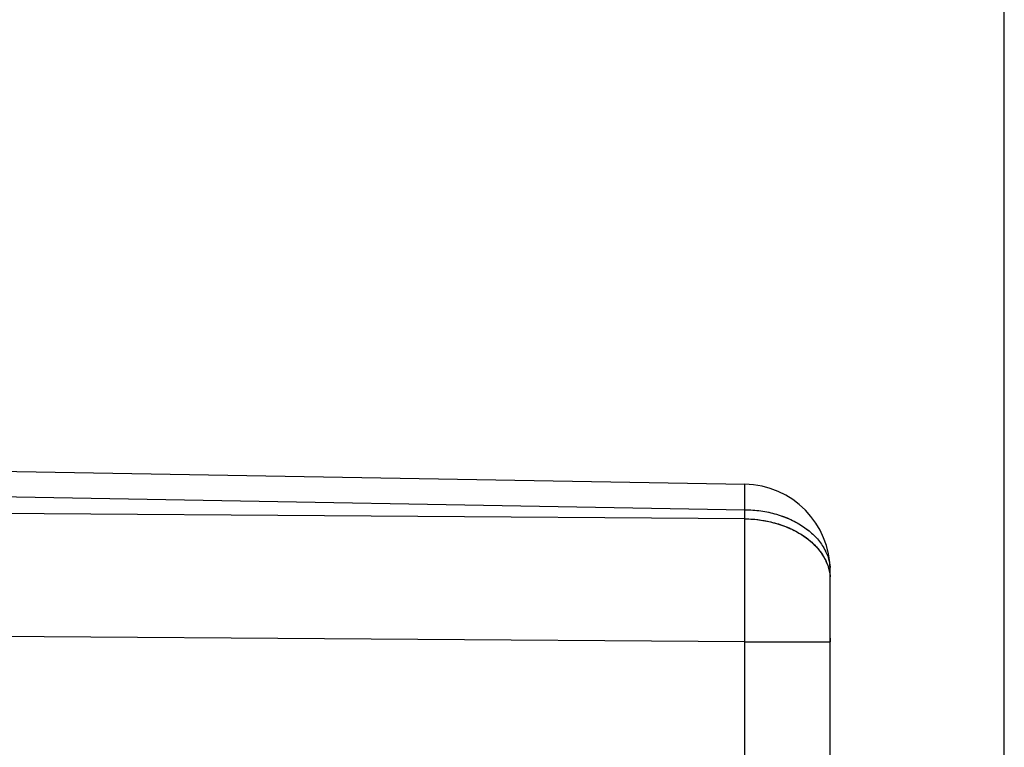
# Model space of a CAD drawing. Units: millimetres. Extents: x -66 to 76, y -24 to 49.
# Drawn here: x -34 to -23, y 16 to 25 of the extents above; entities that cross this region are included whole.
import ezdxf

# ---------------------------------------------------------------- set-up
doc = ezdxf.new("R2010")
doc.units = ezdxf.units.MM
doc.header["$LTSCALE"] = 16.335
doc.layers.get('0').update_dxf_attribs({"linetype": 'CONTINUOUS'})
doc.layers.add('ASSI', color=7, linetype='CONTINUOUS')
doc.layers.add('RACCORDO', color=7, linetype='CONTINUOUS')
doc.styles.get("Standard").update_dxf_attribs({"font": 'txt', "width": 0.8})
doc.dimstyles.new('DIMSTYLE_1', dxfattribs={"dimtxt": 3, "dimasz": 3, "dimexe": 1.5, "dimexo": 0.5, "dimgap": 0.75, "dimtad": 1, "dimtxsty": 'STANDARD', "dimblk": '_FILLED', "dimblk1": '_FILLED', "dimblk2": '_FILLED', "dimcen": 0.09, "dimazin": 2, "dimtfac": 1, "dimtofl": 0, "dimtmove": 0, "dimatfit": 3, "dimldrblk": '_FILLED', "dimfxl": 1, "dimtolj": 1, "dimarcsym": 0})

# ---------------------------------------------------------------- blocks, each defined once
blk = doc.blocks.new('_FILLED')
at = {"color": 0, "linetype": 'BYBLOCK'}
blk.add_solid([(0, 0), (-1, 0.3167), (-1, -0.3167)], dxfattribs=at)
blk = doc.blocks.new('*D0')
at = {"color": 7, "linetype": 'CONTINUOUS'}
for p, q in [((-56.166, 22.883), (-56.166, 36.893)), ((-22.666, 13.363), (-22.666, 36.893)), ((-56.166, 35.393), (-39.416, 35.393)), ((-22.666, 35.393), (-39.416, 35.393))]:
    blk.add_line(p, q, dxfattribs=at)
at = {"color": 7, "linetype": 'CONTINUOUS', "xscale": 3, "yscale": 3, "zscale": 3, "rotation": 180}
blk.add_blockref('_FILLED', (-56.166, 35.393), dxfattribs=at)
at = {"color": 7, "linetype": 'CONTINUOUS', "xscale": 3, "yscale": 3, "zscale": 3}
blk.add_blockref('_FILLED', (-22.666, 35.393), dxfattribs=at)
blk = doc.blocks.new('*D1')
at = {"color": 7, "linetype": 'CONTINUOUS'}
for p, q in [((-66.266, 1.06), (-66.266, 46.893)), ((-22.666, 13.363), (-22.666, 46.893)), ((-66.266, 45.393), (-44.466, 45.393)), ((-22.666, 45.393), (-44.466, 45.393))]:
    blk.add_line(p, q, dxfattribs=at)
at = {"color": 7, "linetype": 'CONTINUOUS', "xscale": 3, "yscale": 3, "zscale": 3, "rotation": 180}
blk.add_blockref('_FILLED', (-66.266, 45.393), dxfattribs=at)
at = {"color": 7, "linetype": 'CONTINUOUS', "xscale": 3, "yscale": 3, "zscale": 3}
blk.add_blockref('_FILLED', (-22.666, 45.393), dxfattribs=at)

msp = doc.modelspace()

# ---------------------------------------------------------------- linework, layer by layer
at = {"color": 250, "linetype": 'CONTINUOUS'}
msp.add_line((-24.666, 17.5), (-24.666, 17.458), dxfattribs=at)
at = {"layer": 'ASSI', "color": 7, "linetype": 'CONTINUOUS'}
for p, q in [((-45.166, 19.611), (-25.649, 19.27)), ((-24.666, 14.899), (-24.666, 18.27))]:
    msp.add_line(p, q, dxfattribs=at)
at = {"layer": 'ASSI', "color": 250, "linetype": 'CONTINUOUS'}
for p, q in [((-45.166, 19.318), (-25.649, 18.977)), ((-25.649, 18.872), (-55.166, 19.086)), ((-25.649, 18.872), (-25.649, 18.977)), ((-25.649, 17.458), (-55.166, 17.672)), ((-25.649, 13.519), (-25.649, 17.458)), ((-25.649, 17.458), (-24.666, 17.458))]:
    msp.add_line(p, q, dxfattribs=at)
at = {"layer": 'ASSI', "color": 7, "linetype": 'CONTINUOUS'}
msp.add_arc((-25.666, 18.27), 1, 0, 89, dxfattribs=at)
at = {"layer": 'ASSI', "color": 250, "linetype": 'CONTINUOUS'}
for centre, radius, start, end in [((-211.5, 18.165), 185.852, 359.78204, 0.21796), ((-25.167, 18.27), 0.501, 0.0037, 4.7826), ((-25.168, 18.165), 0.502, 2.3318, 4.6566), ((-25.166, 18.165), 0.5, 0.0007, 2.3314)]:
    msp.add_arc(centre, radius, start, end, dxfattribs=at)
for points, knots in [([(-25.649, 18.977), (-25.648, 18.999), (-25.648, 19.041), (-25.648, 19.099), (-25.647, 19.149), (-25.647, 19.191), (-25.647, 19.221), (-25.647, 19.24), (-25.647, 19.25), (-25.648, 19.259), (-25.648, 19.265), (-25.648, 19.268), (-25.648, 19.27), (-25.649, 19.27)], [0, 0, 0, 0, 0.224932, 0.424453, 0.59665, 0.739863, 0.852717, 0.89741, 0.93413, 0.962792, 0.983333, 0.995714, 1, 1, 1, 1]), ([(-25.649, 18.977), (-25.526, 18.976), (-25.289, 18.943), (-25.02, 18.823), (-24.851, 18.687), (-24.755, 18.572), (-24.691, 18.446), (-24.671, 18.357), (-24.668, 18.312)], [0, 0, 0, 0, 0.28544, 0.551484, 0.67386, 0.788464, 0.896406, 1, 1, 1, 1]), ([(-25.649, 18.872), (-25.549, 18.871), (-25.354, 18.848), (-25.086, 18.754), (-24.866, 18.608), (-24.761, 18.475), (-24.725, 18.405)], [0, 0, 0, 0, 0.276352, 0.539979, 0.782036, 1, 1, 1, 1]), ([(-24.725, 18.405), (-24.717, 18.389), (-24.688, 18.326), (-24.672, 18.257), (-24.668, 18.206)], [0, 0, 0, 0, 0.256166, 1, 1, 1, 1])]:
    msp.add_open_spline(points, degree=3, knots=knots, dxfattribs=at)
at = {"layer": 'RACCORDO', "color": 7, "linetype": 'CONTINUOUS'}
for p, q in [((-45.166, 19.611), (-25.649, 19.27)), ((-24.666, 14.899), (-24.666, 18.27))]:
    msp.add_line(p, q, dxfattribs=at)
at = {"layer": 'RACCORDO', "color": 250, "linetype": 'CONTINUOUS'}
for p, q in [((-45.166, 19.318), (-25.649, 18.977)), ((-25.649, 18.872), (-55.166, 19.086)), ((-25.649, 18.872), (-25.649, 18.977)), ((-25.649, 17.458), (-55.166, 17.672)), ((-25.649, 13.519), (-25.649, 17.458)), ((-25.649, 17.458), (-24.666, 17.458))]:
    msp.add_line(p, q, dxfattribs=at)
at = {"layer": 'RACCORDO', "color": 7, "linetype": 'CONTINUOUS'}
msp.add_arc((-25.666, 18.27), 1, 0, 89, dxfattribs=at)
at = {"layer": 'RACCORDO', "color": 250, "linetype": 'CONTINUOUS'}
for centre, start, end in [((-25.167, 18.27), 0.0037, 4.7826), ((-25.167, 18.165), 0.0036, 4.6576)]:
    msp.add_arc(centre, 0.501, start, end, dxfattribs=at)
for points, knots in [([(-25.649, 18.977), (-25.648, 18.999), (-25.648, 19.041), (-25.648, 19.091), (-25.647, 19.127), (-25.647, 19.152), (-25.647, 19.174), (-25.647, 19.193), (-25.647, 19.211), (-25.647, 19.226), (-25.647, 19.24), (-25.647, 19.249), (-25.648, 19.255), (-25.648, 19.259), (-25.648, 19.263), (-25.648, 19.265), (-25.648, 19.267), (-25.648, 19.269), (-25.648, 19.27), (-25.648, 19.27), (-25.649, 19.27), (-25.649, 19.27)], [0, 0, 0, 0, 0.224913, 0.424417, 0.514034, 0.5966, 0.671916, 0.739801, 0.800093, 0.852646, 0.897334, 0.934052, 0.949394, 0.962712, 0.973999, 0.983251, 0.990462, 0.995633, 0.998775, 0.999603, 1, 1, 1, 1]), ([(-25.649, 18.977), (-25.587, 18.977), (-25.464, 18.967), (-25.286, 18.929), (-25.121, 18.868), (-24.974, 18.787), (-24.851, 18.687), (-24.77, 18.59), (-24.722, 18.507), (-24.695, 18.443), (-24.676, 18.378), (-24.67, 18.334), (-24.668, 18.312)], [0, 0, 0, 0, 0.14413, 0.28556, 0.42207, 0.551912, 0.67406, 0.788452, 0.843127, 0.896383, 0.948545, 1, 1, 1, 1]), ([(-25.649, 17.458), (-25.648, 17.713), (-25.647, 18.084), (-25.647, 18.555), (-25.648, 18.771), (-25.649, 18.872)], [0, 0, 0, 0, 0.541189, 0.785688, 1, 1, 1, 1]), ([(-25.649, 18.872), (-25.587, 18.872), (-25.464, 18.862), (-25.285, 18.824), (-25.12, 18.763), (-24.973, 18.681), (-24.85, 18.581), (-24.769, 18.484), (-24.722, 18.401), (-24.695, 18.337), (-24.676, 18.272), (-24.669, 18.228), (-24.668, 18.206)], [0, 0, 0, 0, 0.144156, 0.285606, 0.422126, 0.551966, 0.6741, 0.788471, 0.843136, 0.896384, 0.948542, 1, 1, 1, 1])]:
    msp.add_open_spline(points, degree=3, knots=knots, dxfattribs=at)

# ---------------------------------------------------------------- dimensions: what is measured, and where the dimension line sits
at = {"color": 7, "linetype": 'CONTINUOUS'}
dim = msp.add_linear_dim(base=(-22.666, 45.393), p1=(-66.266, 0.56), p2=(-22.666, 12.863), dimstyle='DIMSTYLE_1', dxfattribs=at)
dim.commit()
dim.dimension.update_dxf_attribs({"geometry": '*D1', "text_midpoint": (-48.752, 45.393), "dimtype": 160})
dim = msp.add_linear_dim(base=(-56.166, 35.393), p1=(-22.666, 12.863), p2=(-56.166, 22.383), angle=180, dimstyle='DIMSTYLE_1', dxfattribs=at)
dim.commit()
dim.dimension.update_dxf_attribs({"geometry": '*D0', "text_midpoint": (-43.487, 35.393), "dimtype": 160})

doc.saveas('drawing.dxf')
